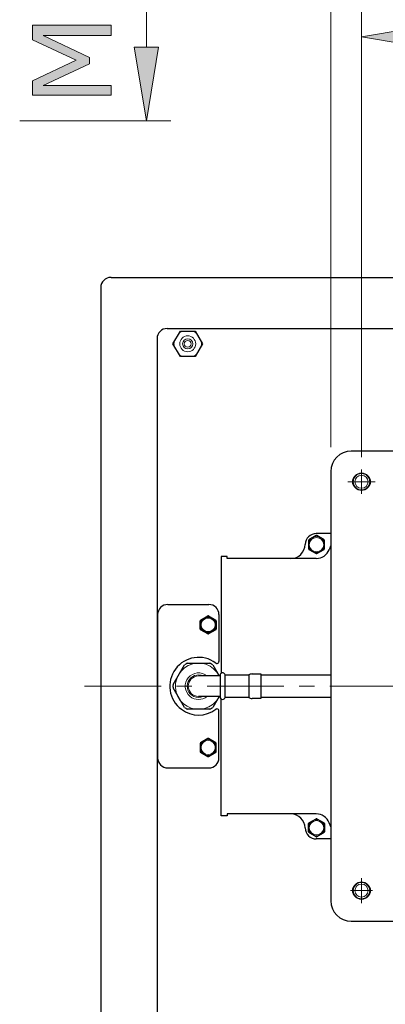
# Model space of a CAD drawing. Units: inches. Extents: x 5 to 63, y 5 to 46.9.
# Drawn here: x 31.8 to 37.8, y 13.4 to 29.4 of the extents above; entities that cross this region are included whole.
import ezdxf

# ---------------------------------------------------------------- set-up
doc = ezdxf.new("R2010")
doc.units = ezdxf.units.IN
doc.header["$MEASUREMENT"] = 0
doc.linetypes.add('CENTER', pattern=[2, 1.25, -0.25, 0.25, -0.25])
for name, color, linetype, lineweight in [('BENDA', 7, 'Continuous', 30), ('BIDANG', 7, 'Continuous', 13), ('CENTER', 7, 'CENTER', 13), ('UKUR', 7, 'Continuous', 13)]:
    doc.layers.add(name, color=color, linetype=linetype, lineweight=lineweight)

msp = doc.modelspace()

# ---------------------------------------------------------------- hatches: boundary and pattern name
at = {"layer": 'UKUR'}
h = msp.add_hatch(color=256, dxfattribs=at)
h.dxf.hatch_style = 2
h.paths.add_polyline_path([(33.298, 29.332), (33.298, 29.162), (32.193, 29.162), (32.945, 28.805), (32.945, 28.703), (32.193, 28.349), (33.298, 28.349), (33.298, 28.189), (32.015, 28.189), (32.015, 28.422), (32.729, 28.764), (32.015, 29.095), (32.015, 29.332)])
h = msp.add_hatch(color=256, dxfattribs=at)
h.dxf.hatch_style = 2
h.paths.add_polyline_path([(38.582, 29.343), (38.582, 28.943), (37.381, 29.143)])
h = msp.add_hatch(color=256, dxfattribs=at)
h.dxf.hatch_style = 2
h.paths.add_polyline_path([(33.674, 28.971), (34.074, 28.971), (33.874, 27.771)])

# ---------------------------------------------------------------- linework, layer by layer
at = {"layer": 'BENDA'}
for p, q in [((33.298, 25.22), (53.132, 25.22)), ((33.131, 25.053), (33.131, 12.053)), ((34.215, 24.386), (52.215, 24.386)), ((34.308, 24.137), (34.428, 24.345)), ((34.428, 24.345), (34.668, 24.345)), ((34.668, 24.345), (34.789, 24.137)), ((34.048, 24.22), (34.048, 12.887)), ((34.428, 23.928), (34.308, 24.137)), ((34.789, 24.137), (34.668, 23.928)), ((34.668, 23.928), (34.428, 23.928)), ((49.215, 22.387), (37.215, 22.387)), ((36.881, 22.053), (36.881, 15.053)), ((36.881, 21.043), (36.645, 21.043)), ((36.518, 20.93), (36.518, 20.794)), ((36.642, 21.008), (36.524, 20.94)), ((36.772, 20.94), (36.654, 21.008)), ((36.778, 20.794), (36.778, 20.93)), ((36.524, 20.783), (36.642, 20.715)), ((36.654, 20.715), (36.772, 20.783)), ((36.881, 20.848), (36.854, 20.779)), ((35.192, 20.67), (35.091, 20.67)), ((35.091, 20.67), (35.091, 18.762)), ((35.192, 20.636), (35.192, 20.67)), ((36.645, 20.636), (35.192, 20.636)), ((34.225, 19.886), (34.892, 19.886)), ((34.058, 19.72), (34.058, 17.387)), ((34.751, 19.485), (34.751, 19.621)), ((34.758, 19.632), (34.875, 19.7)), ((34.888, 19.7), (35.005, 19.632)), ((35.011, 19.621), (35.011, 19.485)), ((35.058, 19.72), (35.058, 18.957)), ((34.875, 19.407), (34.758, 19.474)), ((35.005, 19.474), (34.888, 19.407)), ((34.309, 18.58), (34.494, 18.9)), ((34.54, 18.927), (34.91, 18.927)), ((34.956, 18.9), (35.06, 18.72)), ((35.075, 18.72), (34.725, 18.72)), ((35.075, 18.728), (35.075, 18.378)), ((35.157, 18.736), (35.542, 18.736)), ((35.157, 18.37), (35.157, 18.736)), ((35.542, 18.736), (35.542, 18.37)), ((35.597, 18.753), (35.741, 18.753)), ((35.741, 18.753), (35.741, 18.353)), ((35.741, 18.736), (36.881, 18.736)), ((34.494, 18.206), (34.309, 18.527)), ((35.075, 18.386), (34.725, 18.386)), ((35.06, 18.386), (34.956, 18.206)), ((35.091, 16.437), (35.091, 18.345)), ((35.542, 18.37), (35.157, 18.37)), ((35.741, 18.353), (35.597, 18.353)), ((36.881, 18.37), (35.741, 18.37)), ((34.91, 18.18), (34.54, 18.18)), ((35.058, 17.387), (35.058, 18.149)), ((34.875, 17.7), (34.758, 17.632)), ((35.005, 17.632), (34.888, 17.7)), ((34.751, 17.621), (34.751, 17.485)), ((35.011, 17.485), (35.011, 17.621)), ((34.758, 17.475), (34.875, 17.407)), ((34.888, 17.407), (35.005, 17.475)), ((34.225, 17.22), (34.892, 17.22)), ((35.192, 16.437), (35.091, 16.437)), ((36.645, 16.47), (35.192, 16.47)), ((35.192, 16.47), (35.192, 16.437)), ((36.524, 16.324), (36.642, 16.391)), ((36.654, 16.391), (36.772, 16.324)), ((36.518, 16.177), (36.518, 16.313)), ((36.778, 16.313), (36.778, 16.177)), ((36.881, 16.258), (36.854, 16.327)), ((36.642, 16.098), (36.524, 16.166)), ((36.881, 16.063), (36.645, 16.063)), ((36.772, 16.166), (36.654, 16.098)), ((37.215, 14.72), (49.215, 14.72))]:
    msp.add_line(p, q, dxfattribs=at)
for points in [[(33.298, 25.22), (33.206, 25.22), (33.131, 25.145), (33.131, 25.053)], [(34.215, 24.386), (34.123, 24.386), (34.048, 24.312), (34.048, 24.22)], [(37.215, 22.387), (37.031, 22.387), (36.881, 22.237), (36.881, 22.053)], [(36.645, 21.043), (36.546, 21.043), (36.465, 20.964), (36.463, 20.865)], [(36.524, 20.94), (36.522, 20.937), (36.52, 20.933), (36.518, 20.93)], [(36.654, 21.008), (36.65, 21.008), (36.646, 21.008), (36.642, 21.008)], [(36.778, 20.93), (36.776, 20.933), (36.774, 20.937), (36.772, 20.94)], [(36.23, 20.636), (36.357, 20.636), (36.461, 20.738), (36.463, 20.865)], [(36.518, 20.794), (36.52, 20.79), (36.522, 20.786), (36.524, 20.783)], [(36.642, 20.715), (36.646, 20.715), (36.65, 20.715), (36.654, 20.715)], [(36.645, 20.636), (36.737, 20.636), (36.82, 20.693), (36.854, 20.779)], [(36.772, 20.783), (36.774, 20.786), (36.776, 20.79), (36.778, 20.794)], [(34.225, 19.886), (34.133, 19.886), (34.058, 19.812), (34.058, 19.72)], [(35.058, 19.72), (35.058, 19.812), (34.984, 19.886), (34.892, 19.886)], [(34.758, 19.632), (34.756, 19.628), (34.753, 19.625), (34.751, 19.621)], [(34.888, 19.7), (34.884, 19.7), (34.88, 19.7), (34.875, 19.7)], [(35.011, 19.621), (35.01, 19.625), (35.008, 19.628), (35.005, 19.632)], [(34.751, 19.485), (34.753, 19.482), (34.756, 19.478), (34.758, 19.474)], [(35.005, 19.474), (35.008, 19.478), (35.01, 19.482), (35.011, 19.485)], [(34.875, 19.407), (34.88, 19.407), (34.884, 19.407), (34.888, 19.407)], [(35.005, 18.931), (34.796, 19.085), (34.502, 19.042), (34.348, 18.833)], [(35.052, 18.938), (35.056, 18.943), (35.058, 18.95), (35.058, 18.957)], [(34.348, 18.833), (34.193, 18.625), (34.236, 18.331), (34.445, 18.176)], [(34.54, 18.927), (34.524, 18.919), (34.509, 18.91), (34.494, 18.9)], [(34.956, 18.9), (34.941, 18.91), (34.926, 18.919), (34.91, 18.927)], [(35.005, 18.931), (35.02, 18.92), (35.041, 18.923), (35.052, 18.938)], [(35.108, 18.769), (35.089, 18.765), (35.075, 18.748), (35.075, 18.728)], [(35.157, 18.736), (35.153, 18.759), (35.131, 18.774), (35.108, 18.769)], [(35.597, 18.753), (35.577, 18.753), (35.558, 18.748), (35.542, 18.736)], [(34.309, 18.58), (34.308, 18.562), (34.308, 18.544), (34.309, 18.527)], [(35.542, 18.37), (35.558, 18.359), (35.577, 18.353), (35.597, 18.353)], [(34.445, 18.176), (34.611, 18.052), (34.839, 18.052), (35.005, 18.176)], [(34.494, 18.206), (34.509, 18.197), (34.524, 18.188), (34.54, 18.18)], [(34.91, 18.18), (34.926, 18.188), (34.941, 18.197), (34.956, 18.206)], [(34.888, 17.7), (34.884, 17.7), (34.88, 17.7), (34.875, 17.7)], [(34.758, 17.632), (34.756, 17.629), (34.753, 17.625), (34.751, 17.621)], [(35.011, 17.621), (35.01, 17.625), (35.008, 17.629), (35.005, 17.632)], [(34.058, 17.387), (34.058, 17.294), (34.133, 17.22), (34.225, 17.22)], [(34.751, 17.485), (34.753, 17.482), (34.756, 17.478), (34.758, 17.475)], [(34.875, 17.407), (34.88, 17.407), (34.884, 17.407), (34.888, 17.407)], [(34.892, 17.22), (34.984, 17.22), (35.058, 17.294), (35.058, 17.387)], [(35.005, 17.475), (35.008, 17.478), (35.01, 17.482), (35.011, 17.485)], [(36.463, 16.241), (36.461, 16.368), (36.357, 16.47), (36.23, 16.47)], [(36.654, 16.391), (36.65, 16.392), (36.646, 16.392), (36.642, 16.391)], [(36.854, 16.327), (36.82, 16.413), (36.737, 16.47), (36.645, 16.47)], [(36.463, 16.241), (36.465, 16.142), (36.546, 16.063), (36.645, 16.063)], [(36.524, 16.324), (36.522, 16.32), (36.52, 16.316), (36.518, 16.313)], [(36.778, 16.313), (36.776, 16.316), (36.774, 16.32), (36.772, 16.324)], [(36.518, 16.177), (36.52, 16.173), (36.522, 16.17), (36.524, 16.166)], [(36.642, 16.098), (36.646, 16.098), (36.65, 16.098), (36.654, 16.098)], [(36.772, 16.166), (36.774, 16.17), (36.776, 16.173), (36.778, 16.177)], [(36.881, 15.053), (36.881, 14.869), (37.031, 14.72), (37.215, 14.72)]]:
    msp.add_open_spline(points, degree=3, dxfattribs=at)
for points, knots in [([(37.523, 21.887), (37.523, 21.965), (37.46, 22.028), (37.381, 22.028), (37.303, 22.028), (37.24, 21.965), (37.24, 21.887), (37.24, 21.808), (37.303, 21.745), (37.381, 21.745), (37.46, 21.745), (37.523, 21.808), (37.523, 21.887), (37.523, 21.887), (37.523, 21.887), (37.523, 21.887)], [0, 0, 0, 0, 1, 1, 1, 2, 2, 2, 3, 3, 3, 4, 4, 4, 5, 5, 5, 5]), ([(35.011, 19.553), (35.011, 19.625), (34.953, 19.683), (34.882, 19.683), (34.81, 19.683), (34.751, 19.625), (34.751, 19.553), (34.751, 19.481), (34.81, 19.423), (34.882, 19.423), (34.953, 19.423), (35.011, 19.481), (35.011, 19.553), (35.011, 19.553), (35.011, 19.553), (35.011, 19.553)], [0, 0, 0, 0, 1, 1, 1, 2, 2, 2, 3, 3, 3, 4, 4, 4, 5, 5, 5, 5]), ([(34.998, 19.553), (34.998, 19.618), (34.946, 19.67), (34.882, 19.67), (34.817, 19.67), (34.765, 19.618), (34.765, 19.553), (34.765, 19.489), (34.817, 19.437), (34.882, 19.437), (34.946, 19.437), (34.998, 19.489), (34.998, 19.553), (34.998, 19.553), (34.998, 19.553), (34.998, 19.553)], [0, 0, 0, 0, 1, 1, 1, 2, 2, 2, 3, 3, 3, 4, 4, 4, 5, 5, 5, 5]), ([(35.075, 18.378), (35.075, 18.355), (35.093, 18.337), (35.117, 18.337), (35.136, 18.337), (35.153, 18.351), (35.157, 18.37)], [0, 0, 0, 0, 1, 1, 1, 2, 2, 2, 2]), ([(35.058, 18.149), (35.058, 18.167), (35.043, 18.183), (35.025, 18.183), (35.018, 18.183), (35.011, 18.18), (35.005, 18.176)], [0, 0, 0, 0, 1, 1, 1, 2, 2, 2, 2]), ([(37.523, 15.22), (37.523, 15.298), (37.46, 15.362), (37.381, 15.362), (37.303, 15.362), (37.24, 15.298), (37.24, 15.22), (37.24, 15.142), (37.303, 15.078), (37.381, 15.078), (37.46, 15.078), (37.523, 15.142), (37.523, 15.22), (37.523, 15.22), (37.523, 15.22), (37.523, 15.22)], [0, 0, 0, 0, 1, 1, 1, 2, 2, 2, 3, 3, 3, 4, 4, 4, 5, 5, 5, 5])]:
    msp.add_open_spline(points, degree=3, knots=knots, dxfattribs=at)
at = {"layer": 'BIDANG'}
for points in [[(34.466, 24.345), (34.445, 24.337), (34.426, 24.325), (34.409, 24.312)], [(34.688, 24.312), (34.67, 24.325), (34.651, 24.337), (34.63, 24.345)], [(34.327, 24.17), (34.323, 24.148), (34.323, 24.125), (34.327, 24.103)], [(34.77, 24.103), (34.773, 24.125), (34.773, 24.148), (34.77, 24.17)], [(34.409, 23.961), (34.426, 23.948), (34.445, 23.937), (34.466, 23.928)], [(34.63, 23.928), (34.651, 23.937), (34.67, 23.948), (34.688, 23.961)], [(35.063, 18.72), (34.97, 18.906), (34.745, 18.983), (34.558, 18.891)], [(34.558, 18.891), (34.372, 18.799), (34.295, 18.573), (34.387, 18.386)], [(34.558, 18.63), (34.516, 18.538), (34.556, 18.429), (34.648, 18.386)], [(34.801, 18.72), (34.709, 18.762), (34.6, 18.722), (34.558, 18.63)], [(34.387, 18.386), (34.479, 18.2), (34.705, 18.123), (34.892, 18.216)], [(34.586, 18.386), (34.667, 18.32), (34.783, 18.32), (34.863, 18.386)], [(34.648, 18.386), (34.697, 18.364), (34.753, 18.364), (34.801, 18.386)], [(34.892, 18.216), (34.966, 18.252), (35.026, 18.312), (35.063, 18.386)]]:
    msp.add_open_spline(points, degree=3, dxfattribs=at)
for points, knots in [([(34.678, 24.137), (34.678, 24.208), (34.62, 24.267), (34.548, 24.267), (34.476, 24.267), (34.418, 24.208), (34.418, 24.137), (34.418, 24.065), (34.476, 24.006), (34.548, 24.006), (34.62, 24.006), (34.678, 24.065), (34.678, 24.137), (34.678, 24.137), (34.678, 24.137), (34.678, 24.137)], [0, 0, 0, 0, 1, 1, 1, 2, 2, 2, 3, 3, 3, 4, 4, 4, 5, 5, 5, 5]), ([(34.631, 24.137), (34.631, 24.183), (34.594, 24.22), (34.548, 24.22), (34.502, 24.22), (34.465, 24.183), (34.465, 24.137), (34.465, 24.091), (34.502, 24.053), (34.548, 24.053), (34.594, 24.053), (34.631, 24.091), (34.631, 24.137), (34.631, 24.137), (34.631, 24.137), (34.631, 24.137)], [0, 0, 0, 0, 1, 1, 1, 2, 2, 2, 3, 3, 3, 4, 4, 4, 5, 5, 5, 5]), ([(34.603, 24.137), (34.603, 24.167), (34.578, 24.191), (34.548, 24.191), (34.518, 24.191), (34.493, 24.167), (34.493, 24.137), (34.493, 24.106), (34.518, 24.082), (34.548, 24.082), (34.578, 24.082), (34.603, 24.106), (34.603, 24.137), (34.603, 24.137), (34.603, 24.137), (34.603, 24.137)], [0, 0, 0, 0, 1, 1, 1, 2, 2, 2, 3, 3, 3, 4, 4, 4, 5, 5, 5, 5]), ([(37.515, 21.887), (37.515, 21.96), (37.455, 22.02), (37.381, 22.02), (37.308, 22.02), (37.248, 21.96), (37.248, 21.887), (37.248, 21.813), (37.308, 21.753), (37.381, 21.753), (37.455, 21.753), (37.515, 21.813), (37.515, 21.887), (37.515, 21.887), (37.515, 21.887), (37.515, 21.887)], [0, 0, 0, 0, 1, 1, 1, 2, 2, 2, 3, 3, 3, 4, 4, 4, 5, 5, 5, 5]), ([(37.488, 21.887), (37.488, 21.946), (37.44, 21.993), (37.381, 21.993), (37.323, 21.993), (37.275, 21.946), (37.275, 21.887), (37.275, 21.828), (37.323, 21.78), (37.381, 21.78), (37.44, 21.78), (37.488, 21.828), (37.488, 21.887), (37.488, 21.887), (37.488, 21.887), (37.488, 21.887)], [0, 0, 0, 0, 1, 1, 1, 2, 2, 2, 3, 3, 3, 4, 4, 4, 5, 5, 5, 5]), ([(36.778, 20.861), (36.778, 20.933), (36.72, 20.992), (36.648, 20.992), (36.576, 20.992), (36.518, 20.933), (36.518, 20.861), (36.518, 20.79), (36.576, 20.732), (36.648, 20.732), (36.72, 20.732), (36.778, 20.79), (36.778, 20.861), (36.778, 20.861), (36.778, 20.861), (36.778, 20.861)], [0, 0, 0, 0, 1, 1, 1, 2, 2, 2, 3, 3, 3, 4, 4, 4, 5, 5, 5, 5]), ([(36.765, 20.861), (36.765, 20.926), (36.713, 20.978), (36.648, 20.978), (36.584, 20.978), (36.531, 20.926), (36.531, 20.861), (36.531, 20.797), (36.584, 20.745), (36.648, 20.745), (36.713, 20.745), (36.765, 20.797), (36.765, 20.861), (36.765, 20.861), (36.765, 20.861), (36.765, 20.861)], [0, 0, 0, 0, 1, 1, 1, 2, 2, 2, 3, 3, 3, 4, 4, 4, 5, 5, 5, 5]), ([(34.863, 18.72), (34.771, 18.796), (34.635, 18.784), (34.558, 18.692), (34.482, 18.6), (34.494, 18.463), (34.586, 18.386)], [0, 0, 0, 0, 1, 1, 1, 2, 2, 2, 2]), ([(34.725, 18.72), (34.633, 18.72), (34.558, 18.645), (34.558, 18.553), (34.558, 18.461), (34.633, 18.386), (34.725, 18.386)], [0, 0, 0, 0, 1, 1, 1, 2, 2, 2, 2]), ([(35.011, 17.553), (35.011, 17.625), (34.953, 17.683), (34.882, 17.683), (34.81, 17.683), (34.751, 17.625), (34.751, 17.553), (34.751, 17.481), (34.81, 17.423), (34.882, 17.423), (34.953, 17.423), (35.011, 17.481), (35.011, 17.553), (35.011, 17.553), (35.011, 17.553), (35.011, 17.553)], [0, 0, 0, 0, 1, 1, 1, 2, 2, 2, 3, 3, 3, 4, 4, 4, 5, 5, 5, 5]), ([(34.998, 17.553), (34.998, 17.618), (34.946, 17.67), (34.882, 17.67), (34.817, 17.67), (34.765, 17.618), (34.765, 17.553), (34.765, 17.489), (34.817, 17.437), (34.882, 17.437), (34.946, 17.437), (34.998, 17.489), (34.998, 17.553), (34.998, 17.553), (34.998, 17.553), (34.998, 17.553)], [0, 0, 0, 0, 1, 1, 1, 2, 2, 2, 3, 3, 3, 4, 4, 4, 5, 5, 5, 5]), ([(36.778, 16.245), (36.778, 16.317), (36.72, 16.375), (36.648, 16.375), (36.576, 16.375), (36.518, 16.317), (36.518, 16.245), (36.518, 16.173), (36.576, 16.115), (36.648, 16.115), (36.72, 16.115), (36.778, 16.173), (36.778, 16.245), (36.778, 16.245), (36.778, 16.245), (36.778, 16.245)], [0, 0, 0, 0, 1, 1, 1, 2, 2, 2, 3, 3, 3, 4, 4, 4, 5, 5, 5, 5]), ([(36.765, 16.245), (36.765, 16.309), (36.713, 16.361), (36.648, 16.361), (36.584, 16.361), (36.531, 16.309), (36.531, 16.245), (36.531, 16.181), (36.584, 16.128), (36.648, 16.128), (36.713, 16.128), (36.765, 16.181), (36.765, 16.245), (36.765, 16.245), (36.765, 16.245), (36.765, 16.245)], [0, 0, 0, 0, 1, 1, 1, 2, 2, 2, 3, 3, 3, 4, 4, 4, 5, 5, 5, 5]), ([(37.515, 15.22), (37.515, 15.293), (37.455, 15.353), (37.381, 15.353), (37.308, 15.353), (37.248, 15.293), (37.248, 15.22), (37.248, 15.146), (37.308, 15.086), (37.381, 15.086), (37.455, 15.086), (37.515, 15.146), (37.515, 15.22), (37.515, 15.22), (37.515, 15.22), (37.515, 15.22)], [0, 0, 0, 0, 1, 1, 1, 2, 2, 2, 3, 3, 3, 4, 4, 4, 5, 5, 5, 5]), ([(37.488, 15.22), (37.488, 15.279), (37.44, 15.327), (37.381, 15.327), (37.323, 15.327), (37.275, 15.279), (37.275, 15.22), (37.275, 15.161), (37.323, 15.113), (37.381, 15.113), (37.44, 15.113), (37.488, 15.161), (37.488, 15.22), (37.488, 15.22), (37.488, 15.22), (37.488, 15.22)], [0, 0, 0, 0, 1, 1, 1, 2, 2, 2, 3, 3, 3, 4, 4, 4, 5, 5, 5, 5])]:
    msp.add_open_spline(points, degree=3, knots=knots, dxfattribs=at)
at = {"layer": 'CENTER'}
for p, q in [((37.381, 21.689), (37.381, 22.085)), ((37.604, 21.887), (37.159, 21.887)), ((32.863, 18.553), (53.585, 18.553)), ((37.381, 15.014), (37.381, 15.425)), ((37.561, 15.22), (37.202, 15.22))]:
    msp.add_line(p, q, dxfattribs=at)
at = {"layer": 'UKUR'}
for p, q in [((33.874, 34.534), (33.874, 28.971)), ((36.881, 22.453), (36.881, 32.29)), ((37.381, 22.287), (37.381, 29.543)), ((32.015, 29.095), (32.015, 29.332)), ((32.015, 29.332), (33.298, 29.332)), ((33.298, 29.332), (33.298, 29.162)), ((37.381, 29.143), (38.582, 29.343)), ((32.729, 28.764), (32.015, 29.095)), ((33.298, 29.162), (32.193, 29.162)), ((32.193, 29.162), (32.945, 28.805)), ((38.582, 28.943), (37.381, 29.143)), ((33.674, 28.971), (34.074, 28.971)), ((33.874, 27.771), (33.674, 28.971)), ((34.074, 28.971), (33.874, 27.771)), ((32.015, 28.422), (32.729, 28.764)), ((32.945, 28.805), (32.945, 28.703)), ((32.945, 28.703), (32.193, 28.349)), ((32.015, 28.189), (32.015, 28.422)), ((32.193, 28.349), (33.298, 28.349)), ((33.298, 28.349), (33.298, 28.189)), ((33.298, 28.189), (32.015, 28.189)), ((31.809, 27.771), (34.274, 27.771)), ((33.874, 27.771), (33.874, 27.771)), ((36.881, 22.053), (36.881, 22.053)), ((37.381, 21.887), (37.381, 21.887))]:
    msp.add_line(p, q, dxfattribs=at)

doc.saveas('drawing.dxf')
